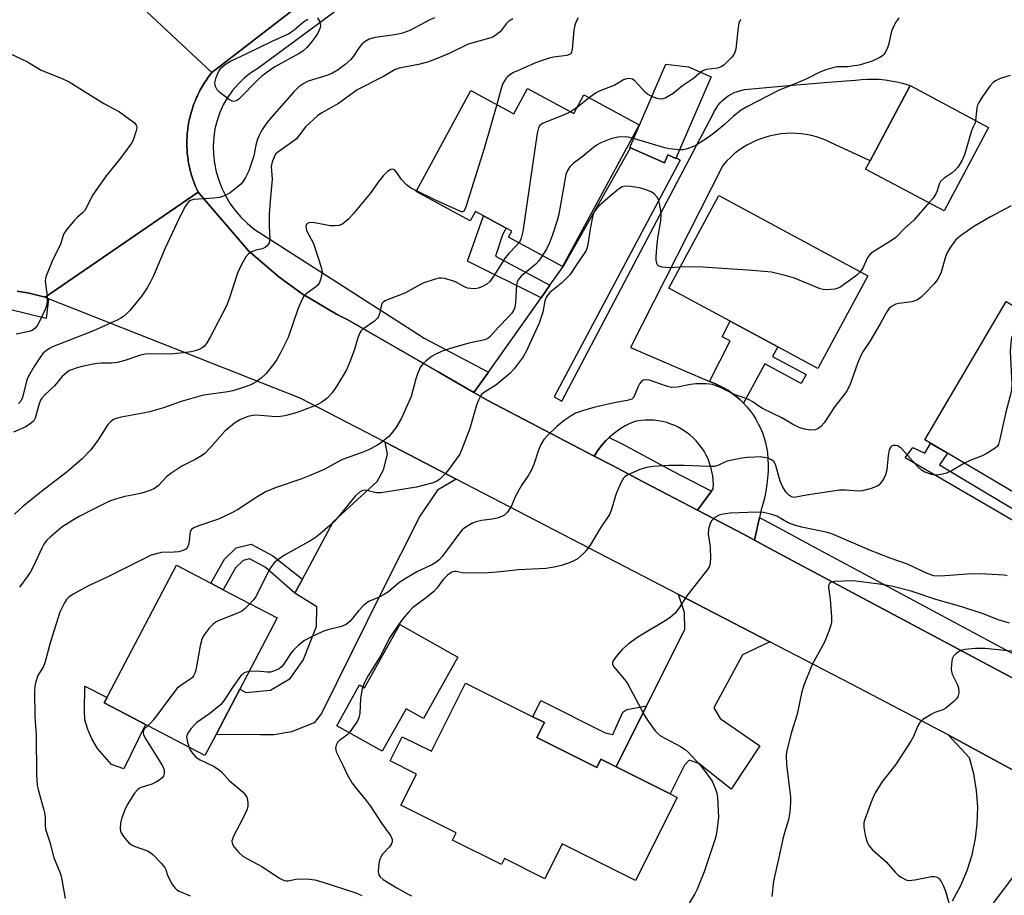
# Model space of a CAD drawing. Units: inches. Extents: x 1297761 to 1303761, y 505450 to 509450.
# Drawn here: x 1299600 to 1299867, y 507413 to 507650 of the extents above; entities that cross this region are included whole.
import ezdxf

# ---------------------------------------------------------------- set-up
doc = ezdxf.new("R2010")
doc.units = ezdxf.units.IN
doc.header["$MEASUREMENT"] = 0
for name, color, linetype in [('BLDG-Footprint', 5, 'Continuous'), ('CULTRL-Pad', 6, 'Continuous'), ('TRANS-Driveway', 251, 'Continuous'), ('TRANS-Non Street Sidewalk', 7, 'Continuous'), ('TRANS-Road', 130, 'Continuous'), ('TRANS-Street Sidewalk', 7, 'Continuous'), ('Undefined', 1, 'Continuous')]:
    doc.layers.add(name, color=color, linetype=linetype)

msp = doc.modelspace()

# ---------------------------------------------------------------- linework, layer by layer
at = {"layer": 'BLDG-Footprint'}
for points, elevation in [([(1299787.4, 507634.97), (1299777.89, 507613.06), (1299777.77, 507612.78), (1299775.64, 507613.71), (1299774.73, 507611.62), (1299765.53, 507615.61), (1299765.27, 507615.72), (1299775.13, 507638.43), (1299781.24, 507637.64)], 405.38), ([(1299737.5, 507631.76), (1299750.07, 507624.94), (1299752.83, 507630.02), (1299767.86, 507621.86), (1299746.99, 507583.42), (1299732.34, 507591.38), (1299733.22, 507592.98), (1299731.71, 507593.8), (1299725.51, 507597.17), (1299723.33, 507598.35), (1299721.95, 507595.81), (1299707.25, 507603.79), (1299722.14, 507631.22), (1299733.78, 507624.9)], 406.48), ([(1299862.79, 507621.19), (1299850.69, 507598.5), (1299829.37, 507609.86), (1299830.57, 507612.11), (1299841.47, 507632.56)], 402.66), ([(1299829.94, 507580.86), (1299816.37, 507555.7), (1299805.48, 507561.57), (1299792.53, 507568.57), (1299775.94, 507577.52), (1299789.51, 507602.67)], 401.8), ([(1299907.64, 507539.36), (1299898.52, 507523.85), (1299880.22, 507534.62), (1299876.7, 507528.63), (1299874.45, 507524.81), (1299872.01, 507520.66), (1299851.59, 507532.67), (1299847.03, 507535.36), (1299845.45, 507536.28), (1299867.58, 507573.92), (1299895.47, 507557.52), (1299890.66, 507549.34)], 398.22), ([(1299652.87, 507456.2), (1299649.87, 507450.48), (1299622.5, 507464.83), (1299642.11, 507502.24), (1299651.45, 507497.34), (1299654.8, 507495.58), (1299669.48, 507487.89), (1299659.33, 507468.53)], 402.12), ([(1299718.61, 507477.29), (1299709.23, 507460.55), (1299704.49, 507463.2), (1299698.04, 507451.69), (1299685.66, 507458.63), (1299691.86, 507469.7), (1299693.19, 507468.95), (1299702.83, 507486.14)], 397.38), ([(1299740.06, 507455.41), (1299756.3, 507447.29), (1299757.4, 507449.5), (1299761.57, 507447.42), (1299776.25, 507440.08), (1299778.15, 507439.14), (1299766.85, 507416.52), (1299746.89, 507426.49), (1299742.17, 507417.05), (1299731.27, 507422.49), (1299730.47, 507420.89), (1299717.13, 507427.55), (1299718.1, 507429.49), (1299703.08, 507436.99), (1299707.33, 507445.49), (1299700.2, 507449.05), (1299703.49, 507455.64), (1299711.44, 507451.67), (1299720.67, 507470.16), (1299738.96, 507461.03), (1299742.09, 507459.47)], 397.44)]:
    msp.add_lwpolyline(points, close=True, dxfattribs=dict(at, elevation=elevation))
at = {"layer": 'CULTRL-Pad'}
for points in [[(1299633.71, 507458.96), (1299627.79, 507446.89), (1299624.5, 507448.07), (1299620.68, 507452.41), (1299619.1, 507455.05), (1299618.05, 507457.55), (1299617.26, 507460.18), (1299617.13, 507462.68), (1299617.26, 507469.4), (1299623.25, 507466.26), (1299622.5, 507464.83)], [(1299758.64, 507456.69), (1299760.66, 507456.22), (1299763.39, 507462.31), (1299764.45, 507463.02), (1299769.85, 507463.99), (1299761.57, 507447.42), (1299757.4, 507449.5), (1299756.3, 507447.29), (1299740.06, 507455.41), (1299742.09, 507459.47), (1299738.96, 507461.03), (1299741.16, 507465.43)]]:
    msp.add_lwpolyline(points, close=True, dxfattribs=at)
at = {"layer": 'TRANS-Driveway'}
for points in [[(1299718.16, 507525.61), (1299713.09, 507522.62), (1299708.28, 507515.55), (1299698.02, 507495.23), (1299681.49, 507461.97), (1299679.55, 507459.44), (1299673.34, 507456.94), (1299668.57, 507456.16), (1299664.91, 507456.18), (1299652.87, 507456.2), (1299659.33, 507468.53), (1299661.01, 507467.65), (1299667.64, 507468.25), (1299673.01, 507471.43), (1299676.57, 507476.43), (1299680.15, 507485.6), (1299680.29, 507490.94), (1299674.32, 507494.61), (1299676.35, 507498.46), (1299678.32, 507502.18), (1299684.7, 507514), (1299696.63, 507524.94), (1299698.36, 507528.13), (1299699.45, 507532.4), (1299698.8, 507535.65)], [(1299803.32, 507481.45), (1299795.89, 507477.88), (1299788.09, 507463.52), (1299789.87, 507460.55), (1299800.64, 507453.16), (1299792.85, 507441.37), (1299784.01, 507448.36), (1299781.44, 507449.28), (1299780.15, 507447.87), (1299776.26, 507440.08), (1299761.57, 507447.42), (1299769.85, 507463.99), (1299780.24, 507484.79), (1299780.14, 507489.42), (1299778.54, 507494.3)]]:
    msp.add_lwpolyline(points, close=True, dxfattribs=at)
at = {"layer": 'TRANS-Non Street Sidewalk'}
for points in [[(1299743.58, 507578.3), (1299741.2, 507574.93), (1299721.24, 507584.88), (1299725.51, 507597.17), (1299731.71, 507593.8), (1299730.74, 507592.01), (1299728.84, 507586.17)], [(1299796.2, 507546.23), (1299796.16, 507546.27), (1299795.17, 507547.23), (1299794.13, 507548.13), (1299793.03, 507548.98), (1299791.89, 507549.76), (1299790.71, 507550.47), (1299789.48, 507551.11), (1299788.22, 507551.67), (1299786.93, 507552.17), (1299792.55, 507563.21), (1299790.37, 507564.32), (1299792.53, 507568.57), (1299805.48, 507561.57), (1299804.07, 507558.95), (1299813.18, 507554.03), (1299811.87, 507551.6), (1299801.98, 507556.93)], [(1299898.52, 507523.85), (1299902.1, 507521.9), (1299895.3, 507514.04), (1299882.68, 507520.18), (1299876.68, 507510.15), (1299840.14, 507531.4), (1299842.22, 507534.22), (1299845.44, 507532.66), (1299847.03, 507535.35), (1299851.59, 507532.67), (1299849.42, 507529.53), (1299875.43, 507513.92), (1299879.93, 507521.58), (1299874.45, 507524.81), (1299876.71, 507528.63), (1299895.12, 507519.57)], [(1299676.35, 507498.46), (1299674.32, 507494.61), (1299666.18, 507501.69), (1299661.92, 507503.93), (1299660.23, 507503.5), (1299658.17, 507501.55), (1299654.8, 507495.58), (1299651.45, 507497.34), (1299655.16, 507503.91), (1299658.34, 507506.92), (1299662.4, 507507.96), (1299668.33, 507504.82)]]:
    msp.add_lwpolyline(points, close=True, dxfattribs=at)
at = {"layer": 'TRANS-Road'}
for points in [[(1299689.21, 507665.15), (1299651.74, 507636.13), (1299624.47, 507661.66)], [(1299624.47, 507661.66), (1299651.74, 507636.13), (1299651.41, 507635.71), (1299651.08, 507635.29), (1299650.77, 507634.86), (1299650.46, 507634.42), (1299650.16, 507633.98), (1299649.86, 507633.54), (1299649.58, 507633.09), (1299649.3, 507632.63), (1299649.03, 507632.17), (1299648.77, 507631.7), (1299648.51, 507631.24), (1299648.26, 507630.76), (1299648.03, 507630.28), (1299647.8, 507629.8), (1299647.58, 507629.32), (1299647.37, 507628.83), (1299647.16, 507628.33), (1299646.97, 507627.83), (1299646.78, 507627.34), (1299646.6, 507626.83), (1299646.44, 507626.33), (1299646.28, 507625.81), (1299646.13, 507625.3), (1299645.98, 507624.79), (1299645.85, 507624.27), (1299645.73, 507623.75), (1299645.61, 507623.23), (1299645.51, 507622.71), (1299645.41, 507622.18), (1299645.32, 507621.65), (1299645.24, 507621.13), (1299645.18, 507620.6), (1299645.11, 507620.07), (1299645.06, 507619.54), (1299645.02, 507619), (1299644.99, 507618.47), (1299644.97, 507617.94), (1299644.96, 507617.41), (1299644.95, 507616.87), (1299644.96, 507616.34), (1299644.97, 507615.8), (1299645, 507615.27), (1299645.03, 507614.74), (1299645.07, 507614.2), (1299645.13, 507613.67), (1299645.19, 507613.14), (1299645.26, 507612.61), (1299645.34, 507612.08), (1299645.43, 507611.56), (1299645.52, 507611.03), (1299645.63, 507610.51), (1299645.75, 507609.99), (1299645.87, 507609.47), (1299646.01, 507608.95), (1299646.15, 507608.44), (1299646.3, 507607.93), (1299646.46, 507607.42), (1299646.63, 507606.91), (1299646.81, 507606.41), (1299647, 507605.91), (1299647.19, 507605.41), (1299647.4, 507604.92), (1299647.61, 507604.43), (1299647.98, 507603.65), (1299606.41, 507575.05), (1299605.34, 507575.34), (1299604.26, 507575.62), (1299603.17, 507575.88), (1299602.09, 507576.12), (1299600.99, 507576.34), (1299599.9, 507576.54), (1299598.8, 507576.72)], [(1299880.4, 507440.6), (1299851.76, 507456.15), (1299825.39, 507470), (1299803.32, 507481.45), (1299778.54, 507494.3), (1299718.16, 507525.61), (1299698.8, 507535.65), (1299675.69, 507547.63), (1299607.39, 507574.66), (1299606.41, 507575.05), (1299647.98, 507603.65), (1299661.71, 507587.64), (1299669.92, 507580.61), (1299676.3, 507576.02), (1299685.57, 507570.48), (1299688.7, 507568.87), (1299713.22, 507554.78), (1299718.39, 507551.81), (1299722.95, 507549.18), (1299726.74, 507547.01), (1299755.63, 507531.88), (1299760.59, 507529.29), (1299767.23, 507525.81), (1299779.52, 507519.37), (1299783.69, 507517.19), (1299796.33, 507510.57), (1299799.18, 507509.05), (1299800.99, 507508.08), (1299807.1, 507504.82), (1299859.86, 507476.61), (1299877.69, 507467.11)], [(1299852.99, 507411.07), (1299855.16, 507415.06), (1299856.94, 507419.23), (1299858.31, 507423.56), (1299859.25, 507428), (1299859.72, 507431.97), (1299859.85, 507436.5), (1299859.53, 507441.03), (1299858.78, 507445.51), (1299857.6, 507449.89), (1299851.76, 507456.15), (1299880.4, 507440.6)], [(1299878.59, 507429.76), (1299843.3, 507382.84)]]:
    msp.add_lwpolyline(points, dxfattribs=at)
msp.add_lwpolyline([(1299786.93, 507552.17), (1299788.22, 507551.67), (1299789.48, 507551.11), (1299790.71, 507550.47), (1299791.89, 507549.76), (1299793.03, 507548.98), (1299794.13, 507548.13), (1299795.17, 507547.23), (1299796.16, 507546.27), (1299796.2, 507546.23), (1299797.1, 507545.25), (1299797.97, 507544.18), (1299798.78, 507543.06), (1299799.53, 507541.89), (1299800.2, 507540.68), (1299800.8, 507539.44), (1299801.33, 507538.17), (1299801.79, 507536.86), (1299802.17, 507535.53), (1299802.47, 507534.18), (1299802.69, 507532.9), (1299802.82, 507531.16), (1299802.88, 507529.42), (1299802.85, 507527.68), (1299802.75, 507525.94), (1299802.56, 507524.21), (1299802.3, 507522.49), (1299801.96, 507520.78), (1299801.54, 507519.09), (1299800.99, 507517.27), (1299800.54, 507515.24), (1299799.18, 507509.05), (1299796.33, 507510.57), (1299783.69, 507517.19), (1299787.47, 507522.32), (1299787.97, 507523), (1299788.01, 507524.19), (1299787.96, 507525.37), (1299787.83, 507526.55), (1299787.63, 507527.72), (1299787.34, 507528.87), (1299786.98, 507530), (1299786.55, 507531.1), (1299786.04, 507532.18), (1299785.46, 507533.21), (1299784.81, 507534.2), (1299784.09, 507535.15), (1299783.31, 507536.05), (1299782.48, 507536.89), (1299781.59, 507537.67), (1299780.65, 507538.39), (1299779.66, 507539.05), (1299778.63, 507539.64), (1299777.56, 507540.16), (1299776.47, 507540.6), (1299775.34, 507540.97), (1299774.19, 507541.27), (1299773.02, 507541.48), (1299771.84, 507541.62), (1299770.66, 507541.67), (1299769.47, 507541.65), (1299768.29, 507541.55), (1299767.12, 507541.36), (1299766.49, 507541.23), (1299765.27, 507540.7), (1299764.08, 507540.1), (1299762.94, 507539.43), (1299761.83, 507538.69), (1299760.78, 507537.88), (1299759.65, 507536.9), (1299758.84, 507536.11), (1299758.82, 507536.09), (1299757.94, 507535.13), (1299757.92, 507535.1), (1299757.11, 507534.09), (1299757.09, 507534.07), (1299756.33, 507533.01), (1299756.32, 507532.99), (1299755.63, 507531.88), (1299726.74, 507547.01), (1299722.95, 507549.18), (1299726.87, 507554.72), (1299741.2, 507574.93), (1299743.58, 507578.3), (1299747.25, 507583.48), (1299765.53, 507615.61), (1299774.73, 507611.62), (1299775.64, 507613.71), (1299777.77, 507612.78), (1299777.89, 507613.06), (1299778.99, 507612.32), (1299744.74, 507548), (1299746.83, 507546.83), (1299787.84, 507624.7), (1299788.24, 507625.56), (1299788.72, 507626.38), (1299789.26, 507627.16), (1299789.86, 507627.89), (1299790.52, 507628.56), (1299791.24, 507629.18), (1299792.01, 507629.74), (1299792.82, 507630.23), (1299793.67, 507630.65), (1299794.55, 507630.99), (1299795.46, 507631.27), (1299796.44, 507631.47), (1299808.39, 507632.56), (1299820.36, 507633.57), (1299826.64, 507634.07), (1299828.24, 507634.24), (1299829.85, 507634.33), (1299831.46, 507634.34), (1299833.07, 507634.27), (1299834.67, 507634.12), (1299836.26, 507633.89), (1299837.84, 507633.58), (1299839.4, 507633.2), (1299840.94, 507632.73), (1299841.47, 507632.56), (1299830.57, 507612.11), (1299819.87, 507617.14), (1299818.6, 507617.72), (1299817.3, 507618.22), (1299815.98, 507618.64), (1299814.63, 507618.99), (1299813.26, 507619.26), (1299811.88, 507619.46), (1299810.49, 507619.57), (1299809.09, 507619.6), (1299807.7, 507619.56), (1299806.31, 507619.43), (1299804.93, 507619.22), (1299803.57, 507618.94), (1299802.22, 507618.57), (1299800.9, 507618.13), (1299799.6, 507617.62), (1299798.34, 507617.03), (1299797.11, 507616.37), (1299795.92, 507615.64), (1299794.77, 507614.85), (1299793.68, 507613.98), (1299792.63, 507613.06), (1299791.64, 507612.08), (1299790.58, 507610.89), (1299765.45, 507561.41)], close=True, dxfattribs=at)
at = {"layer": 'TRANS-Street Sidewalk'}
for points in [[(1299717.34, 507676.47), (1299664.25, 507637.25), (1299662.31, 507636), (1299660.51, 507634.57), (1299658.85, 507632.98), (1299657.34, 507631.23), (1299656.01, 507629.36), (1299654.85, 507627.36), (1299653.89, 507625.27), (1299653.14, 507623.09), (1299652.59, 507620.86), (1299652.26, 507618.58), (1299652.13, 507616.21), (1299652.21, 507613.83), (1299652.48, 507611.47), (1299652.95, 507609.14), (1299653.62, 507606.87), (1299654.48, 507604.65), (1299655.53, 507602.52), (1299656.75, 507600.48), (1299658.14, 507598.55), (1299659.69, 507596.75), (1299661.39, 507595.09), (1299663.22, 507593.57), (1299704.8, 507566.93), (1299709.46, 507563.95), (1299718.82, 507558.94), (1299726.87, 507554.72), (1299722.95, 507549.18), (1299718.39, 507551.81), (1299713.22, 507554.78), (1299688.7, 507568.87), (1299685.57, 507570.48), (1299676.3, 507576.02), (1299669.92, 507580.61), (1299661.71, 507587.64), (1299647.98, 507603.65), (1299647.61, 507604.43), (1299647.4, 507604.92), (1299647.19, 507605.41), (1299647, 507605.91), (1299646.81, 507606.41), (1299646.63, 507606.91), (1299646.46, 507607.42), (1299646.3, 507607.93), (1299646.15, 507608.44), (1299646.01, 507608.95), (1299645.87, 507609.47), (1299645.75, 507609.99), (1299645.63, 507610.51), (1299645.52, 507611.03), (1299645.43, 507611.56), (1299645.34, 507612.08), (1299645.26, 507612.61), (1299645.19, 507613.14), (1299645.13, 507613.67), (1299645.07, 507614.2), (1299645.03, 507614.74), (1299645, 507615.27), (1299644.97, 507615.8), (1299644.96, 507616.34), (1299644.95, 507616.87), (1299644.96, 507617.41), (1299644.97, 507617.94), (1299644.99, 507618.47), (1299645.02, 507619), (1299645.06, 507619.54), (1299645.11, 507620.07), (1299645.18, 507620.6), (1299645.24, 507621.13), (1299645.32, 507621.65), (1299645.41, 507622.18), (1299645.51, 507622.71), (1299645.61, 507623.23), (1299645.73, 507623.75), (1299645.85, 507624.27), (1299645.98, 507624.79), (1299646.13, 507625.3), (1299646.28, 507625.81), (1299646.44, 507626.33), (1299646.6, 507626.83), (1299646.78, 507627.34), (1299646.97, 507627.83), (1299647.16, 507628.33), (1299647.37, 507628.83), (1299647.58, 507629.32), (1299647.8, 507629.8), (1299648.03, 507630.28), (1299648.26, 507630.76), (1299648.51, 507631.24), (1299648.77, 507631.7), (1299649.03, 507632.17), (1299649.3, 507632.63), (1299649.58, 507633.09), (1299649.86, 507633.54), (1299650.16, 507633.98), (1299650.46, 507634.42), (1299650.77, 507634.86), (1299651.08, 507635.29), (1299651.41, 507635.71), (1299651.74, 507636.13), (1299689.21, 507665.15)], [(1299598.8, 507576.72), (1299599.9, 507576.54), (1299600.99, 507576.34), (1299602.09, 507576.12), (1299603.17, 507575.88), (1299604.26, 507575.62), (1299605.34, 507575.34), (1299606.41, 507575.05), (1299607.39, 507574.66), (1299606.75, 507569.3), (1299596.72, 507571.74)]]:
    msp.add_lwpolyline(points, dxfattribs=at)
for points in [[(1299787.47, 507522.32), (1299783.69, 507517.19), (1299779.52, 507519.37), (1299767.23, 507525.81), (1299760.59, 507529.29), (1299755.63, 507531.88), (1299756.32, 507532.99), (1299756.33, 507533.01), (1299757.09, 507534.07), (1299757.11, 507534.09), (1299757.92, 507535.1), (1299757.94, 507535.13), (1299758.82, 507536.09), (1299758.84, 507536.11), (1299759.65, 507536.9), (1299763.01, 507535.29), (1299770.06, 507531.52), (1299774.63, 507529.07), (1299776.98, 507527.82)], [(1299883.82, 507470.5), (1299882.73, 507469.69), (1299880.68, 507468.46), (1299878.52, 507467.42), (1299877.69, 507467.11), (1299859.86, 507476.61), (1299807.1, 507504.82), (1299800.99, 507508.08), (1299799.18, 507509.05), (1299800.54, 507515.24), (1299805.63, 507512.48), (1299815.33, 507507.27), (1299882.18, 507471.38)]]:
    msp.add_lwpolyline(points, close=True, dxfattribs=at)
at = {"layer": 'Undefined'}
for p, q in [((1299754.29, 507629.23, 406), (1299751.05, 507626.74, 406)), ((1299751.05, 507626.74, 406), (1299749.14, 507625.44, 406)), ((1299766.33, 507618.15, 404), (1299765.91, 507618.27, 404))]:
    msp.add_line(p, q, dxfattribs=at)
for points, elevation in [([(1299733.52, 507650.75), (1299732.43, 507650.09), (1299731.67, 507649.34), (1299730.65, 507647.88), (1299730.09, 507647.22), (1299729.02, 507646.32), (1299728.04, 507645.77), (1299726.93, 507645.38), (1299722.61, 507644.2), (1299721.2, 507643.74), (1299716.19, 507641.27), (1299712.46, 507639.73), (1299710.34, 507638.97), (1299707.92, 507638.27), (1299702.62, 507637.32), (1299701.55, 507636.98), (1299698.33, 507635.08), (1299691.25, 507631.38), (1299690.13, 507630.63), (1299686.19, 507627.7), (1299681.66, 507625.19), (1299680.47, 507624.37), (1299677.29, 507621.43), (1299674.7, 507618.11), (1299673.41, 507617.07), (1299669.63, 507614.5), (1299669.06, 507613.89), (1299668.63, 507613.15), (1299668.1, 507611.82), (1299667.86, 507610.56), (1299668.11, 507607.15), (1299667.56, 507601.14), (1299667.34, 507597.58), (1299667.31, 507594.41), (1299667.46, 507590.88), (1299667.42, 507590.31), (1299667.28, 507589.81), (1299666.77, 507589), (1299666.19, 507588.54), (1299665.4, 507588.24), (1299663.4, 507587.73), (1299662.6, 507587.43), (1299661.66, 507586.89), (1299660.94, 507586.07), (1299659.7, 507583.76), (1299658.71, 507581.64), (1299656.32, 507574.31), (1299655.68, 507572.7), (1299651.24, 507564.23), (1299650.38, 507562.7), (1299649.72, 507561.78), (1299649.07, 507561.26), (1299648.31, 507560.89), (1299647.23, 507560.48), (1299646.1, 507560.2), (1299643.2, 507559.82), (1299640.32, 507559.54), (1299634.79, 507559.67), (1299633.69, 507559.59), (1299632.38, 507559.28), (1299628.05, 507557.87), (1299626.12, 507557.35), (1299624.47, 507557.16), (1299621.73, 507557.13), (1299620.66, 507557.03), (1299619.05, 507556.78), (1299616.51, 507556.24), (1299615.13, 507555.89), (1299613.83, 507555.45), (1299613.09, 507555.14), (1299612.39, 507554.72), (1299610.98, 507553.39), (1299608.94, 507551), (1299606.31, 507548.55), (1299605.51, 507547.67), (1299605.15, 507547.06), (1299604.79, 507546.11), (1299603.75, 507542.16), (1299603.34, 507541.45), (1299602.77, 507540.89), (1299601.2, 507539.8), (1299597.83, 507538.38)], 410), ([(1299712.22, 507650.96), (1299710.96, 507650.4), (1299705.57, 507647.53), (1299703.54, 507646.77), (1299701.98, 507646.44), (1299696.08, 507645.6), (1299694.44, 507645.15), (1299693.35, 507644.55), (1299692.53, 507643.78), (1299691.8, 507642.9), (1299690.21, 507640.52), (1299689.49, 507639.64), (1299687.92, 507638.27), (1299686.02, 507636.82), (1299684.55, 507635.98), (1299683.28, 507635.39), (1299677.89, 507633.78), (1299676.7, 507633.17), (1299675.36, 507632.23), (1299673.99, 507630.83), (1299668, 507624.09), (1299666.61, 507622.32), (1299665.35, 507620.45), (1299664.56, 507619), (1299664.17, 507617.99), (1299663.73, 507616.42), (1299663.16, 507613.49), (1299661.78, 507609.37), (1299660.89, 507607.55), (1299660.14, 507606.41), (1299659.63, 507605.78), (1299658.56, 507604.83), (1299656.7, 507603.46), (1299655.69, 507602.88), (1299654.61, 507602.43), (1299653.77, 507602.18), (1299652.31, 507601.97), (1299646.74, 507601.58), (1299645.94, 507601.35), (1299645.48, 507601.05), (1299645.09, 507600.66), (1299644.51, 507599.75), (1299642.97, 507596.73), (1299639.01, 507588.41), (1299635.78, 507580.68), (1299635.02, 507579.06), (1299634.13, 507577.59), (1299632.7, 507575.47), (1299629.49, 507571.45), (1299628.66, 507570.61), (1299627.76, 507569.86), (1299627.03, 507569.36), (1299626.01, 507568.83), (1299619.57, 507565.89), (1299608.45, 507561.58), (1299607.42, 507561.03), (1299606.46, 507560.34), (1299605.84, 507559.73), (1299604.97, 507558.58), (1299603.53, 507556.4), (1299602.18, 507554.08), (1299601.69, 507553.02), (1299601.3, 507551.92), (1299600.33, 507547.79), (1299599.81, 507546.79), (1299599.23, 507546.2)], 412), ([(1299680.48, 507650.96), (1299680.99, 507650.1), (1299681.21, 507649.34), (1299681.22, 507648.82), (1299681.03, 507648.04), (1299680.6, 507647.01), (1299680.03, 507646.04), (1299678.67, 507644.21), (1299677.55, 507642.92), (1299676.44, 507641.94), (1299675.48, 507641.29), (1299668.86, 507637.65), (1299666.74, 507636.22), (1299665.32, 507635.12), (1299664.26, 507634.14), (1299659.07, 507628.85), (1299658.45, 507628.39), (1299657.72, 507628.2), (1299657.25, 507628.32), (1299656.54, 507628.71), (1299653.97, 507630.63), (1299653.17, 507631.43), (1299652.72, 507632.31), (1299652.61, 507632.78), (1299652.59, 507633.31), (1299652.94, 507634.73), (1299653.75, 507636.65), (1299654.47, 507637.56), (1299655.58, 507638.51), (1299656.82, 507639.22), (1299661.22, 507641.26), (1299668.09, 507644.66), (1299672.56, 507646.62), (1299674.13, 507647.75), (1299676.65, 507649.87), (1299677.82, 507650.6)], 414), ([(1299751.23, 507650.99), (1299750.74, 507650.01), (1299750.36, 507648.98), (1299750.1, 507647.64), (1299749.67, 507642.43), (1299749.47, 507641.64), (1299749.23, 507641.23), (1299748.9, 507640.99), (1299748.23, 507640.77), (1299744.55, 507640.33), (1299743.41, 507640.06), (1299742, 507639.59), (1299739.66, 507638.74), (1299734.74, 507636.62), (1299733.67, 507636.11), (1299732.69, 507635.5), (1299732.03, 507634.97), (1299731.66, 507634.56), (1299731.21, 507633.89), (1299730.84, 507633.16), (1299730.38, 507631.81), (1299729.16, 507627.41)], 408), ([(1299838.44, 507650.96), (1299838, 507650.45), (1299837.53, 507649.72), (1299836.74, 507648.16), (1299836.42, 507647.36), (1299835.59, 507643.62), (1299835.21, 507642.52), (1299834.81, 507641.76), (1299834.33, 507641.06), (1299833.93, 507640.67), (1299833.24, 507640.2), (1299831.18, 507639.21), (1299827.63, 507638.16), (1299824.42, 507637.63), (1299821.6, 507637.62), (1299820.48, 507637.39), (1299818.54, 507636.81), (1299816.92, 507636.19), (1299813.56, 507634.49), (1299811.53, 507633.56), (1299805.71, 507631.2), (1299797.07, 507626.77), (1299795.54, 507625.91), (1299793.45, 507624.29), (1299791.02, 507621.96), (1299788.37, 507619.8), (1299786.31, 507618.26), (1299783.6, 507616.52), (1299782.57, 507615.98), (1299780.92, 507615.39), (1299779.8, 507615.14), (1299778.79, 507615.12)], 404), ([(1299795.41, 507650.53), (1299794.96, 507649.49), (1299794.74, 507648.41), (1299794.07, 507642.44), (1299793.86, 507641.62), (1299793.47, 507640.88), (1299792.92, 507640.21), (1299791.49, 507638.72), (1299790.84, 507638.12), (1299790.14, 507637.65), (1299789.09, 507637.33), (1299786.02, 507636.95), (1299785.32, 507636.66), (1299784.61, 507636.18)], 406), ([(1299595.3, 507642.05), (1299601.62, 507639.01), (1299605.32, 507636.77), (1299611.08, 507634.49), (1299612.93, 507633.59), (1299622.42, 507627.7), (1299626.65, 507625.47), (1299630.69, 507622.44), (1299631.2, 507621.84), (1299631.3, 507621.62), (1299631.34, 507621.12), (1299631.11, 507620.03), (1299630.42, 507618.05), (1299630.05, 507617.23), (1299629.44, 507616.27), (1299626.88, 507612.81), (1299623.02, 507608.01), (1299620.18, 507604.04), (1299619.26, 507602.59), (1299617.88, 507599.77), (1299617.16, 507598.56), (1299616.61, 507597.97), (1299615.26, 507596.85), (1299614.46, 507596.03), (1299612.25, 507593.38), (1299611.47, 507592.21), (1299611.21, 507591.54), (1299610.61, 507589.34), (1299608.51, 507585.34), (1299606.61, 507580.63), (1299606.42, 507579.5), (1299606.5, 507578.66), (1299607.02, 507575.55), (1299607.03, 507574.18), (1299606.9, 507573.1), (1299606.44, 507571.76), (1299605.03, 507568.63), (1299604.4, 507567.47), (1299603.73, 507566.67), (1299602.87, 507566.04), (1299602.12, 507565.7), (1299598.61, 507565.05)], 414), ([(1299771.31, 507629.63), (1299770.13, 507630.27), (1299769.49, 507630.79), (1299766.66, 507633.9), (1299765.99, 507634.32), (1299765.2, 507634.47), (1299764.39, 507634.39), (1299763.6, 507634.14), (1299761.19, 507632.7), (1299756.97, 507631.08), (1299755.99, 507630.5), (1299754.29, 507629.23)], 406), ([(1299784.61, 507636.18), (1299782.59, 507634.47), (1299779.66, 507632.48), (1299777.12, 507630.45), (1299775.09, 507629.25), (1299774.3, 507628.93), (1299773.51, 507628.84), (1299772.72, 507629.03), (1299771.31, 507629.63)], 406), ([(1299868.61, 507635.33), (1299865.91, 507634.45), (1299864.64, 507633.89), (1299864.02, 507633.4), (1299863.15, 507632.38), (1299861.1, 507629.57), (1299860.1, 507627.95), (1299859.8, 507627.23), (1299859.62, 507626.48), (1299859.27, 507623.07)], 402), ([(1299729.16, 507627.41), (1299725.77, 507615.46), (1299720.87, 507599.87), (1299720.57, 507599.08), (1299720.16, 507598.47), (1299719.81, 507598.3), (1299719.61, 507598.3), (1299718.94, 507598.49), (1299712.28, 507601.56), (1299707.34, 507603.95)], 408), ([(1299749.14, 507625.44), (1299747.48, 507624.6), (1299741.74, 507622.38), (1299741.26, 507622.1), (1299740.87, 507621.75), (1299740.48, 507621.08), (1299740.15, 507619.65), (1299736.27, 507592.94), (1299735.81, 507591.08), (1299735.49, 507590.34), (1299735.18, 507589.84)], 406), ([(1299859.27, 507623.07), (1299859.09, 507622.47), (1299858.55, 507621.35), (1299858.14, 507620.25), (1299856.26, 507613.72), (1299855.52, 507612.15), (1299854.45, 507610.44), (1299853.74, 507609.56), (1299852.86, 507608.85), (1299850.72, 507607.41), (1299849.73, 507606.46), (1299849.34, 507605.78), (1299848.81, 507603.97), (1299848.34, 507602.93), (1299847.68, 507601.98), (1299846.59, 507600.68)], 402), ([(1299765.91, 507618.27), (1299764.87, 507618.53), (1299764.01, 507618.65), (1299762.05, 507618.55), (1299760.15, 507618.06), (1299757.42, 507616.98), (1299756.39, 507616.43), (1299755.45, 507615.74), (1299752.25, 507613.16), (1299749.97, 507611.45), (1299748.96, 507610.45), (1299748.34, 507609.48), (1299747.96, 507608.39), (1299746.03, 507597.64), (1299745.59, 507595.87), (1299744.31, 507592), (1299743.5, 507589.83), (1299742.79, 507588.26), (1299741.59, 507586.36)], 404), ([(1299778.79, 507615.12), (1299775.98, 507615.41), (1299774.81, 507615.62), (1299766.33, 507618.15)], 404), ([(1299707.34, 507603.95), (1299705.73, 507604.76), (1299704.59, 507605.62), (1299703.3, 507607.07), (1299702, 507608.97), (1299701.49, 507609.59), (1299700.93, 507609.86), (1299700.33, 507609.8), (1299699.47, 507609.25), (1299698.25, 507608.08), (1299697.18, 507606.73), (1299694.76, 507603.22), (1299690.25, 507597.78), (1299688.88, 507596.24), (1299687.33, 507594.96), (1299686.36, 507594.54), (1299685.28, 507594.42), (1299683.89, 507594.5), (1299682.52, 507594.69), (1299679.16, 507595.38), (1299678.07, 507595.27), (1299677.48, 507594.94), (1299677.28, 507594.28), (1299677.32, 507593.75), (1299677.47, 507593.21), (1299679.37, 507589.62), (1299681.53, 507582.94), (1299681.67, 507581.81), (1299681.34, 507580.13), (1299680.96, 507579.06), (1299680.52, 507578.37), (1299679.91, 507577.82), (1299677.35, 507575.94), (1299676.75, 507575.34), (1299676.45, 507574.89), (1299675.96, 507573.89), (1299675.13, 507571.81), (1299672.46, 507564.12), (1299670.37, 507559.96), (1299669.4, 507558.17), (1299668.57, 507556.98), (1299666.39, 507554.26), (1299665.18, 507553.06), (1299663.82, 507552.08), (1299662.36, 507551.25), (1299660.53, 507550.6), (1299657.48, 507549.65), (1299656.11, 507549.36), (1299650.83, 507548.66), (1299649.09, 507548.33), (1299643.39, 507546.72), (1299638.56, 507545.04), (1299634.82, 507543.94), (1299633.09, 507543.54), (1299627.09, 507542.46), (1299625.76, 507542.13), (1299625.02, 507541.81), (1299624.18, 507541.2), (1299623.44, 507540.44), (1299621.03, 507536.61), (1299619.67, 507534.66), (1299618.74, 507533.51), (1299616.49, 507531.16), (1299612.43, 507527.59), (1299606.25, 507522.89), (1299600.45, 507518.3), (1299598.11, 507516.12)], 408), ([(1299779.02, 507583.22), (1299776.07, 507583.06), (1299774.1, 507583.21), (1299773.14, 507583.52), (1299772.81, 507583.84), (1299772.61, 507584.31), (1299772.46, 507585.14), (1299772.44, 507586.02), (1299772.75, 507589.57), (1299772.99, 507591.62), (1299773.72, 507595.82), (1299773.86, 507597.46), (1299773.77, 507598.57), (1299773.41, 507600.51), (1299773.11, 507601.57), (1299772.73, 507602.28), (1299771.98, 507603.07), (1299771.06, 507603.68), (1299769.49, 507604.3), (1299767.84, 507604.76), (1299765.46, 507605.13), (1299764, 507605.22), (1299763.2, 507605.04), (1299762.25, 507604.44), (1299759.32, 507601.97), (1299757.09, 507599.94), (1299756.25, 507599.09), (1299755.64, 507598.24), (1299755.32, 507597.52), (1299755.03, 507596.41), (1299754.53, 507593.54), (1299753.93, 507589.43), (1299753.75, 507588.57), (1299753.47, 507587.8), (1299752.94, 507586.94), (1299750.7, 507583.8), (1299749.5, 507581.79), (1299748.98, 507581.11), (1299746.72, 507578.88), (1299743.56, 507576.32), (1299742.81, 507575.45), (1299742.53, 507574.95), (1299742.23, 507574.12), (1299741.63, 507570.96), (1299740.65, 507568.02), (1299737.1, 507560.33), (1299736.28, 507558.86), (1299733.84, 507555.64), (1299732.68, 507554.36), (1299728.89, 507551.17), (1299725.53, 507549.09), (1299725.03, 507548.61), (1299724.71, 507548.14), (1299724.2, 507547.11), (1299723.66, 507545.76), (1299721.83, 507539.41), (1299719.6, 507533.46), (1299719.07, 507532.45), (1299718.13, 507531.02), (1299716.31, 507528.49), (1299715.24, 507527.18), (1299713.7, 507525.6), (1299712.8, 507524.99), (1299711.48, 507524.52), (1299707.31, 507523.47), (1299697.76, 507521.89), (1299696.39, 507521.94), (1299693.51, 507522.59), (1299692.77, 507522.53), (1299691.87, 507522.1), (1299690.72, 507521.03), (1299686.72, 507516.09), (1299685.03, 507514.17), (1299683.81, 507512.99), (1299681.12, 507510.68), (1299680.19, 507509.95), (1299678.77, 507509.05), (1299671.52, 507504.93), (1299669.66, 507503.66), (1299668.62, 507502.75), (1299667.91, 507501.91), (1299667.33, 507500.96), (1299663.66, 507493.67), (1299662.99, 507492.73), (1299662.1, 507491.76)], 402), ([(1299868.92, 507599.87), (1299863.26, 507596.86), (1299858.78, 507594.31), (1299855.17, 507591.72), (1299853.83, 507590.59), (1299852.58, 507588.94), (1299851.52, 507587.17), (1299851.11, 507586.07), (1299849.86, 507581.85), (1299849.19, 507580.3), (1299848.63, 507579.49), (1299847.88, 507578.61), (1299845.5, 507576.07), (1299844.5, 507575.1), (1299843.44, 507574.38), (1299841.96, 507573.79), (1299838.44, 507573.34), (1299837.6, 507573.15), (1299836.42, 507572.55), (1299835.67, 507571.88), (1299834.92, 507570.8), (1299833.36, 507567.86), (1299830.63, 507563.19), (1299828.62, 507560.19), (1299828.07, 507559.23), (1299827.16, 507557.07), (1299825.04, 507551.18), (1299824.29, 507549.62), (1299823.64, 507548.67), (1299820.97, 507545.33), (1299818.09, 507540.94), (1299817.21, 507539.89), (1299816.6, 507539.41), (1299815.64, 507539.03), (1299814.19, 507538.97), (1299812.73, 507539.17), (1299811.34, 507539.68), (1299809.48, 507540.55), (1299806.61, 507542.25), (1299801.31, 507544.85), (1299800.33, 507545.45), (1299798.72, 507546.6), (1299797.71, 507547.19), (1299796.65, 507547.62), (1299793.95, 507548.55), (1299789.92, 507550.49), (1299787.81, 507551.31), (1299786.07, 507551.54), (1299783.22, 507551.55), (1299781.76, 507551.35), (1299778.25, 507550.65), (1299776.63, 507550.56), (1299775.28, 507550.86), (1299770.66, 507552.52), (1299769.62, 507552.64), (1299768.93, 507552.49), (1299768.37, 507552.11), (1299767.92, 507551.54), (1299767.55, 507550.78), (1299766.6, 507548.38), (1299766.19, 507547.71), (1299765.82, 507547.39), (1299764.6, 507546.96), (1299761.01, 507546.35), (1299755.54, 507545.08), (1299752.48, 507544.19), (1299750.57, 507543.54), (1299749.33, 507542.87), (1299747.45, 507541.59), (1299745.51, 507539.93), (1299742.9, 507537.52), (1299741.91, 507536.43), (1299741.07, 507534.9), (1299740.42, 507533.25), (1299739.23, 507529.56), (1299738.5, 507527.96), (1299737.76, 507526.68), (1299736, 507524.04), (1299734.67, 507521.84), (1299734.15, 507520.83), (1299733.15, 507518.37), (1299732.74, 507517.6), (1299732.05, 507516.66), (1299731.24, 507515.84), (1299730.54, 507515.45), (1299729.23, 507515.05), (1299727.87, 507514.77), (1299725.04, 507514.38), (1299723.42, 507513.99), (1299722.4, 507513.58), (1299720.74, 507512.58), (1299719.87, 507511.91), (1299719.27, 507511.27), (1299714.32, 507504.63), (1299713.59, 507503.81), (1299712.85, 507503.16), (1299711.66, 507502.46), (1299707.47, 507500.46), (1299704.27, 507498.53), (1299702.58, 507497.42), (1299699.72, 507495.04), (1299698.51, 507494.23), (1299697.21, 507493.56), (1299694.56, 507492.45), (1299693.82, 507492.04), (1299692.96, 507491.31), (1299691.57, 507489.85), (1299689.23, 507486.92), (1299688.23, 507486.13), (1299686.94, 507485.62), (1299683.29, 507484.66), (1299681.91, 507484.21), (1299678.44, 507482.59), (1299676.9, 507481.74), (1299675.31, 507480.47), (1299673.84, 507479.06), (1299673.3, 507478.39), (1299671.24, 507475.27), (1299670.68, 507474.64), (1299670.01, 507474.12), (1299668.72, 507473.5), (1299667.64, 507473.2), (1299666.81, 507473.19), (1299663.99, 507473.47), (1299661.85, 507473.34)], 400), ([(1299846.59, 507600.68), (1299842.48, 507596.02), (1299839.94, 507593.69), (1299837.57, 507591.3), (1299836.17, 507590.27), (1299831.46, 507587.42), (1299830.58, 507586.76), (1299829.78, 507585.64), (1299828.58, 507582.94), (1299827.92, 507581.95)], 402), ([(1299735.18, 507589.84), (1299734.46, 507589), (1299732.42, 507586.97), (1299731.41, 507585.78), (1299728.36, 507580.84), (1299727.25, 507579.3), (1299726.43, 507578.6), (1299724.91, 507577.8), (1299724.11, 507577.51), (1299723.26, 507577.37), (1299722.09, 507577.4), (1299721.23, 507577.53), (1299720.18, 507577.94), (1299717.93, 507579.2), (1299717.15, 507579.55), (1299714.93, 507580.15), (1299714.09, 507580.26), (1299713.53, 507580.24), (1299712.1, 507579.9), (1299709.3, 507578.94), (1299708.22, 507578.42), (1299704.13, 507576.12), (1299699.66, 507574.48), (1299698.87, 507574.12), (1299698.41, 507573.83), (1299698.04, 507573.41), (1299697.83, 507572.95), (1299697.31, 507570.54), (1299697.02, 507569.78), (1299696.76, 507569.33), (1299695.97, 507568.58), (1299692.8, 507566.36), (1299692.25, 507565.81), (1299691.96, 507565.34), (1299691.41, 507564.03), (1299690.48, 507560.88), (1299689.21, 507557.53), (1299688.31, 507555.33), (1299687.44, 507553.77), (1299685.23, 507550.21), (1299684.38, 507548.99), (1299682.96, 507547.58), (1299681.61, 507546.51), (1299680.31, 507545.86), (1299675.95, 507544.08), (1299674.3, 507543.54), (1299671.53, 507542.8), (1299670.43, 507542.62), (1299669.08, 507542.54), (1299664.97, 507542.94), (1299663.28, 507542.97), (1299661.55, 507542.66), (1299659.35, 507541.77), (1299657.89, 507540.86), (1299655.25, 507538.69), (1299651.21, 507534.06), (1299649.79, 507532.63), (1299648.89, 507531.98), (1299647.21, 507530.97), (1299643.56, 507529.12), (1299640.58, 507527.15), (1299639.4, 507526.25), (1299637.21, 507523.93), (1299636.18, 507523.1), (1299635.18, 507522.62), (1299633, 507521.94), (1299631.06, 507521.43), (1299628.08, 507520.9), (1299625.56, 507520.19), (1299623.91, 507519.62), (1299619.19, 507517.32), (1299615.69, 507515.49), (1299613.7, 507514.33), (1299610.97, 507512.56), (1299607.77, 507509.85), (1299606.94, 507509.02), (1299606.11, 507507.93), (1299605.5, 507506.85), (1299603.25, 507501.98), (1299602.46, 507500.46), (1299601.77, 507499.36), (1299599.45, 507496.23)], 406), ([(1299741.59, 507586.36), (1299740.48, 507584.86), (1299739.73, 507584.02), (1299735.82, 507580.75), (1299734.99, 507579.78), (1299734.68, 507579.14), (1299734.5, 507578.44), (1299734.25, 507573.64), (1299734.02, 507572.29), (1299733.68, 507571.44), (1299733.2, 507570.7), (1299732.44, 507569.81), (1299729.56, 507566.82), (1299727.39, 507564.36), (1299726.7, 507563.83), (1299725.93, 507563.47), (1299721.58, 507562.59), (1299716.24, 507561.05), (1299714.31, 507560.4), (1299712.55, 507559.57), (1299711.57, 507559.01), (1299709.95, 507557.81), (1299709.11, 507557.05), (1299708.47, 507556.11), (1299707.64, 507554.23), (1299707.17, 507552.84), (1299705.85, 507548.04), (1299703.29, 507542.17), (1299701.86, 507539.73), (1299700.86, 507538.36), (1299699.69, 507537.12), (1299697.95, 507535.65), (1299696.73, 507534.86), (1299694.1, 507533.51), (1299692.73, 507532.94), (1299687.19, 507530.92), (1299685.65, 507530.17), (1299682.22, 507528.24), (1299678.67, 507526.67), (1299675.91, 507525.58), (1299669.47, 507523.4), (1299666.53, 507522.23), (1299664.23, 507520.93), (1299658.7, 507517.31), (1299657.18, 507516.49), (1299653.53, 507514.76), (1299648.36, 507513.02), (1299646.82, 507512.38), (1299646.22, 507511.94), (1299645.87, 507511.34), (1299645.75, 507510.8), (1299645.57, 507508.73), (1299645.42, 507507.9), (1299645.14, 507507.15), (1299644.68, 507506.58), (1299643.98, 507506.25), (1299642.64, 507505.91), (1299641.51, 507505.78), (1299638.08, 507505.66), (1299636.93, 507505.43), (1299635.24, 507504.92), (1299623.29, 507498.95), (1299618.42, 507496.69), (1299614.05, 507494.36), (1299612.86, 507493.54), (1299612.27, 507492.91), (1299611.79, 507492.22), (1299610.41, 507489.51), (1299607.86, 507481.37), (1299606.39, 507475.7), (1299605.95, 507474.73), (1299604.46, 507472.22), (1299603.81, 507470.31), (1299603.63, 507469.27), (1299603.57, 507467.98), (1299603.62, 507461.16), (1299604.01, 507456.08), (1299604.06, 507445.37), (1299604.29, 507442.35), (1299604.61, 507440.92), (1299606.01, 507436.02), (1299606.35, 507434.61), (1299606.46, 507433.57), (1299606.42, 507431.57), (1299606.57, 507430.48), (1299607.72, 507427.01), (1299608.81, 507422.76), (1299610.4, 507418.83), (1299610.78, 507417.73), (1299611.86, 507411.65)], 404), ([(1299827.92, 507581.95), (1299826.88, 507581), (1299822.33, 507577.71), (1299821.81, 507577.49), (1299820.99, 507577.28), (1299818.71, 507577.04), (1299817.87, 507577.12), (1299817.05, 507577.37), (1299810.02, 507580.27), (1299807.48, 507580.96), (1299803.78, 507581.84), (1299798.64, 507582.29), (1299785.09, 507583.24), (1299781.66, 507583.32), (1299779.02, 507583.22)], 402), ([(1299873.61, 507570.38), (1299869.81, 507565.61), (1299869.34, 507564.88), (1299869.04, 507564.08), (1299868.81, 507562.63), (1299868.63, 507560.27), (1299869.06, 507551.39), (1299869.03, 507549.92), (1299868.68, 507548.22), (1299867.39, 507543.43), (1299865.85, 507536.45), (1299865.45, 507535.06), (1299865.19, 507534.58), (1299864.6, 507534), (1299862.12, 507532.47), (1299860.82, 507531.86), (1299857.93, 507530.82), (1299856.22, 507529.94)], 398), ([(1299856.22, 507529.94), (1299852.87, 507527.99), (1299851.34, 507527.23), (1299850.28, 507526.93), (1299848.92, 507526.71), (1299848.1, 507526.7), (1299847.3, 507526.85), (1299845.48, 507527.51), (1299844.53, 507528.07), (1299843.69, 507528.87), (1299839.96, 507533.06), (1299839, 507534.04), (1299838.15, 507534.64), (1299837.68, 507534.79), (1299836.96, 507534.81), (1299836.53, 507534.67), (1299836.19, 507534.39), (1299835.93, 507533.99), (1299835.74, 507533.5), (1299835.49, 507532.05), (1299835.09, 507528.19), (1299834.76, 507526.78), (1299834.28, 507525.78), (1299833.53, 507524.61), (1299832.96, 507524.02), (1299832.49, 507523.7), (1299830.84, 507523.05), (1299828.54, 507522.43), (1299827.39, 507522.37), (1299823.94, 507522.64), (1299822.27, 507522.62), (1299813.31, 507521.25), (1299809.96, 507520.66), (1299809.21, 507520.8), (1299808.38, 507521.34), (1299807.66, 507522.2), (1299806.9, 507523.46), (1299806.18, 507525.03), (1299805.01, 507529.35), (1299804.48, 507530.3), (1299804.1, 507530.7), (1299803.66, 507530.99), (1299802.91, 507531.28), (1299801.84, 507531.53), (1299800.71, 507531.64), (1299799.25, 507531.62), (1299797.2, 507531.51), (1299795.75, 507531.33), (1299791.74, 507530.48), (1299790.94, 507530.17), (1299789.23, 507529.32), (1299788.22, 507529.09), (1299786.79, 507529.08), (1299780.06, 507529.36), (1299776, 507529.37), (1299771.68, 507529.08), (1299769.82, 507528.75), (1299768.01, 507528.22), (1299764.61, 507526.73), (1299763.92, 507526.29), (1299763.54, 507525.9), (1299762.83, 507524.65), (1299761.66, 507521.91), (1299761.28, 507520.78), (1299760.36, 507517.36), (1299759.75, 507516.05), (1299757.34, 507512.41), (1299754.49, 507507.67), (1299753.62, 507506.37), (1299752.91, 507505.59), (1299751.85, 507504.63), (1299750.95, 507503.92), (1299750.23, 507503.48), (1299748.94, 507502.91), (1299746.73, 507502.18), (1299744.75, 507501.74), (1299742.46, 507501.37), (1299735.06, 507501.02), (1299730.12, 507500.4), (1299726.9, 507500.14), (1299720.62, 507500.11), (1299719.74, 507500.19), (1299718.22, 507500.52), (1299717.71, 507500.52), (1299716.96, 507500.31), (1299715.77, 507499.52), (1299714.56, 507498.34), (1299712.83, 507495.98), (1299712.07, 507495.11), (1299710.08, 507493.48), (1299706.24, 507490.62), (1299705.22, 507489.59), (1299703.55, 507487.57), (1299701.33, 507484.52), (1299700.11, 507482.6), (1299697.45, 507477.43), (1299694.11, 507472.08), (1299693.22, 507470.35), (1299692.74, 507469.21)], 398), ([(1299867.8, 507499.36), (1299866.97, 507499.52), (1299860.45, 507499.91), (1299857, 507499.82), (1299849.75, 507499.23), (1299847.93, 507499.39), (1299846.1, 507499.99), (1299840.74, 507502.53), (1299836.08, 507504.15), (1299830.71, 507506.23), (1299820.18, 507510.79), (1299819.04, 507511.11), (1299812.03, 507512.61), (1299810.06, 507513.12), (1299808.37, 507513.79), (1299805.21, 507515.52), (1299803.86, 507516), (1299801.61, 507516.53), (1299799.85, 507516.65), (1299792.59, 507516.39), (1299790.64, 507516.15), (1299789.57, 507515.87), (1299788.43, 507515.21), (1299787.83, 507514.69), (1299787.49, 507514.3), (1299787.04, 507513.33), (1299786.68, 507512), (1299786.55, 507510.63), (1299787.13, 507507.19), (1299787.19, 507503.99), (1299787.04, 507502.29), (1299786.85, 507501.77), (1299786.41, 507501.03), (1299780.8, 507493.95), (1299778.71, 507490.64), (1299777.5, 507489.14), (1299776.28, 507488.04), (1299775.39, 507487.36), (1299767.44, 507482.66), (1299764.86, 507480.77), (1299763.32, 507479.42), (1299761.61, 507477.41), (1299760.8, 507476.27), (1299760.62, 507475.82), (1299760.61, 507475.37), (1299760.91, 507474.7), (1299761.38, 507474.04), (1299763.9, 507471.19), (1299764.6, 507470.24), (1299769.18, 507461.57), (1299770.3, 507459.83), (1299772.19, 507457.2), (1299772.78, 507456.59), (1299773.67, 507455.91), (1299779.08, 507453), (1299780.3, 507452.19), (1299781.19, 507451.44), (1299784.52, 507447.81), (1299785.81, 507446.22), (1299787.65, 507443.51), (1299788.61, 507441.37), (1299788.93, 507440.26), (1299789.08, 507439.09), (1299789.4, 507433.77), (1299788.92, 507429.94), (1299788.64, 507428.49), (1299788.32, 507427.37), (1299785.52, 507418.92), (1299783.64, 507414.23), (1299782.97, 507412.92), (1299781.44, 507410.42)], 396), ([(1299868.49, 507486.44), (1299865.35, 507487.35), (1299861.6, 507488.9), (1299855.55, 507490.96), (1299848.49, 507492.93), (1299841.71, 507495.22), (1299836.37, 507496.5), (1299833.18, 507497.06), (1299825.99, 507497.96), (1299820.84, 507497.78), (1299819.92, 507497.58), (1299819.53, 507497.27), (1299819.32, 507496.74), (1299819.29, 507496.23), (1299819.7, 507492.94), (1299820.09, 507488.21), (1299820.11, 507486.76), (1299819.96, 507485.91), (1299819.4, 507484.27), (1299818.22, 507481.3), (1299814.83, 507475.25), (1299812.58, 507469.67), (1299811.97, 507467.43), (1299810.78, 507461.78), (1299809.21, 507456.85), (1299807.87, 507451.52), (1299807.77, 507450.38), (1299807.9, 507448.09), (1299808.97, 507439.24), (1299808.94, 507437.8), (1299808.74, 507435.24), (1299808.43, 507433), (1299807.36, 507429.54), (1299806.92, 507427.86), (1299805.93, 507423.65), (1299804.35, 507416.33), (1299803.87, 507412.25)], 394), ([(1299662.1, 507491.76), (1299660.75, 507490.44), (1299659.88, 507489.77), (1299658.5, 507489.11), (1299653.92, 507487.3), (1299652.88, 507486.81), (1299651.97, 507486.16), (1299651.02, 507485.11), (1299649.61, 507483.33), (1299649.18, 507482.61), (1299648.98, 507482.07), (1299648.58, 507480.37), (1299647.34, 507473.73), (1299647.12, 507472.89), (1299646.79, 507472.16), (1299646.46, 507471.75), (1299646.03, 507471.38), (1299643.36, 507469.66), (1299642.35, 507468.82), (1299641.4, 507467.67), (1299635.88, 507460.23), (1299635.11, 507459.31), (1299634.36, 507458.61)], 402), ([(1299871.51, 507478.61), (1299861.84, 507479.62), (1299859.25, 507479.63), (1299856.36, 507479.33), (1299855.26, 507479.05), (1299854.06, 507478.3), (1299853.28, 507477.5), (1299852.92, 507476.77), (1299852.67, 507475.36), (1299852.61, 507473.91), (1299852.68, 507473.37), (1299852.9, 507472.61), (1299854.3, 507469.71), (1299854.59, 507468.9), (1299854.69, 507467.53), (1299854.46, 507466.49), (1299853.99, 507465.82), (1299853.38, 507465.21), (1299851.12, 507463.38), (1299850.35, 507462.97), (1299848.16, 507462.17), (1299847.14, 507461.7), (1299844.95, 507460.28), (1299844.12, 507459.53), (1299843.55, 507458.57), (1299842.42, 507455.68), (1299841.7, 507454.41), (1299837.47, 507447.96), (1299833.92, 507443.55), (1299831.96, 507440.39), (1299831.11, 507438.59), (1299830.28, 507436.14), (1299829.23, 507433.39), (1299828.92, 507432.28), (1299828.9, 507431.09), (1299829.29, 507428.83), (1299829.7, 507427.2), (1299830.22, 507426.08), (1299831.17, 507425.02), (1299834.97, 507421.59), (1299837.38, 507418.83), (1299838.17, 507418.03), (1299838.84, 507417.53), (1299839.8, 507416.97), (1299840.55, 507416.67), (1299841.08, 507416.57), (1299842.77, 507416.74), (1299847.31, 507417.61), (1299848.1, 507417.64), (1299848.57, 507417.54), (1299848.98, 507417.34), (1299849.34, 507417.04), (1299849.93, 507416.27), (1299850.56, 507415.02), (1299851.07, 507413.63), (1299852.91, 507407.3)], 392), ([(1299661.85, 507473.34), (1299661.05, 507473.19), (1299660.53, 507472.98), (1299660.11, 507472.67), (1299659.55, 507472.07), (1299657.69, 507469.56), (1299654.92, 507465.26), (1299654.11, 507464.29), (1299651.19, 507461.95), (1299647.66, 507459.46), (1299647.03, 507458.86), (1299646.07, 507457.75), (1299645.23, 507456.59), (1299644.99, 507456.1), (1299644.89, 507455.59), (1299645.03, 507454.52), (1299645.57, 507452.74)], 400), ([(1299692.74, 507469.21), (1299692.48, 507468.23), (1299692.11, 507465.92), (1299691.92, 507462.01), (1299691.67, 507460.73), (1299691.34, 507459.98), (1299690.89, 507459.24), (1299689.07, 507456.72)], 398), ([(1299634.36, 507458.61), (1299633.45, 507457.75), (1299633.13, 507457.24), (1299633.05, 507456.85), (1299633.17, 507456.17), (1299633.83, 507454.92), (1299638.37, 507447.71), (1299638.79, 507446.61), (1299638.79, 507445.59), (1299638.56, 507444.89), (1299638.25, 507444.48), (1299637.64, 507443.95), (1299636.71, 507443.33), (1299635.41, 507442.72), (1299632.56, 507441.87), (1299632.04, 507441.64), (1299631.59, 507441.32), (1299630.72, 507440.25), (1299628.71, 507437.12), (1299628.09, 507435.8), (1299627.22, 507433.27), (1299626.94, 507432.14), (1299626.81, 507430.78), (1299626.9, 507430), (1299627.11, 507429.49), (1299627.73, 507428.55), (1299628.63, 507427.41), (1299629.22, 507426.78), (1299629.89, 507426.27), (1299630.67, 507425.9), (1299634.28, 507424.59), (1299635.16, 507424.08), (1299635.8, 507423.56), (1299638, 507421.27), (1299638.89, 507420.17), (1299639.25, 507419.47), (1299639.66, 507418.03), (1299640.01, 507417.22), (1299641.05, 507415.42), (1299641.74, 507414.48), (1299642.17, 507414.11), (1299642.89, 507413.68), (1299645.81, 507412.37)], 402), ([(1299689.07, 507456.72), (1299688.42, 507456.07), (1299686.38, 507454.61), (1299685.85, 507454.02), (1299685.52, 507453.32), (1299685.36, 507452.56), (1299685.39, 507452.04), (1299685.55, 507451.51), (1299687.45, 507447.7), (1299688.53, 507445.32), (1299689.89, 507443.01), (1299690.73, 507441.81), (1299693.7, 507438.26), (1299694.77, 507436.84), (1299697.83, 507432.14), (1299700.2, 507428.91), (1299700.59, 507428.2), (1299700.73, 507427.72), (1299700.73, 507427.03), (1299700.5, 507426.36), (1299700.03, 507425.73), (1299698.11, 507423.68), (1299697.63, 507422.94), (1299697.29, 507422.14), (1299697.01, 507420.4), (1299696.95, 507418.94), (1299697.09, 507418.14), (1299697.44, 507417.56), (1299698.3, 507416.87), (1299702.04, 507414.53), (1299704.91, 507412.91), (1299705.99, 507412.43)], 398), ([(1299645.57, 507452.74), (1299645.85, 507452.09), (1299646.38, 507451.24), (1299647.41, 507450.11), (1299648.54, 507449.36), (1299652.17, 507447.66), (1299653.75, 507446.61), (1299654.36, 507446.06), (1299656.46, 507443.77), (1299660.22, 507440.52), (1299660.78, 507439.87), (1299661.22, 507439.16), (1299661.46, 507438.39), (1299661.53, 507437.57), (1299661.49, 507436.75), (1299661.29, 507435.93), (1299660.24, 507433.56), (1299657.65, 507428.61), (1299657.32, 507427.83), (1299657.2, 507427.3), (1299657.27, 507426.57), (1299657.77, 507425.65), (1299659.08, 507424.18), (1299660.12, 507423.21), (1299661.38, 507422.4), (1299665.3, 507420.32), (1299670.13, 507417.2), (1299671.39, 507416.56), (1299671.92, 507416.45), (1299672.46, 507416.44), (1299674.51, 507416.91), (1299675.66, 507416.99), (1299678.26, 507416.9), (1299679.7, 507416.72), (1299681.38, 507416.24), (1299690.87, 507413.19), (1299692.51, 507412.46)], 400)]:
    msp.add_lwpolyline(points, dxfattribs=dict(at, elevation=elevation))

doc.saveas('drawing.dxf')
